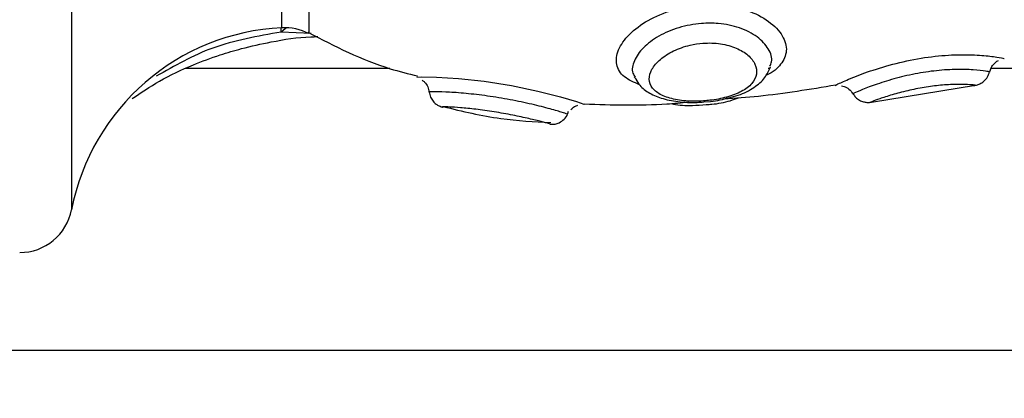
# Model space of a CAD drawing. Units: millimetres. Extents: x 0 to 15.4, y 0 to 13.6.
# Drawn here: x 5.2 to 5.2, y 9.3 to 9.4 of the extents above; entities that cross this region are included whole.
import ezdxf

# ---------------------------------------------------------------- set-up
doc = ezdxf.new("R2010")
doc.units = ezdxf.units.MM
doc.layers.add('DIASTASEIS', color=8, linetype='Continuous', lineweight=30)
doc.styles.get("Standard").update_dxf_attribs({"font": 'ARIALN.TTF'})
doc.dimstyles.get("Standard").update_dxf_attribs({"dimtxt": 0.18, "dimasz": 0.15, "dimexe": 0.05, "dimexo": 0.0625, "dimgap": 0.09, "dimtad": 0, "dimtih": 1, "dimtoh": 1, "dimzin": 0, "dimdsep": 46, "dimtxsty": 'Standard', "dimblk": 'OBLIQUE', "dimcen": 0.09, "dimadec": 0, "dimazin": 0, "dimtfac": 1, "dimtofl": 0, "dimtmove": 0, "dimatfit": 3, "dimldrblk": 'OBLIQUE', "dimfxl": 1, "dimtolj": 1, "dimtzin": 0, "dimarcsym": 0})

# ---------------------------------------------------------------- blocks, each defined once
blk = doc.blocks.new('_Oblique')
at = {"color": 0, "linetype": 'ByBlock', "lineweight": -2}
blk.add_line((-0.5, -0.5), (0.5, 0.5), dxfattribs=at)
blk = doc.blocks.new('*D45')
at = {"layer": 'Defpoints', "color": 0}
for p in [(5.226629567650889, 9.51235309272306), (2.070986237222769, 7.962355557360979), (6.57719075066916, 7.962355557360979)]:
    blk.add_point(p, dxfattribs=at)
at = {"layer": 'DIASTASEIS', "color": 0, "lineweight": -2}
for p, q in [((5.164129567650889, 9.51235309272306), (2.020986237222769, 9.51235309272306)), ((2.070986237222769, 9.51235309272306), (2.070986237222769, 8.919257462831924)), ((2.070986237222769, 7.962355557360979), (2.070986237222769, 8.555451187252116)), ((6.51469075066916, 7.962355557360979), (2.020986237222769, 7.962355557360979))]:
    blk.add_line(p, q, dxfattribs=at)
at = {"layer": 'DIASTASEIS', "color": 0, "linetype": 'ByBlock', "lineweight": -2, "xscale": 0.15, "yscale": 0.15, "zscale": 0.15}
for p, rotation in [((2.070986237222769, 9.51235309272306), 90), ((2.070986237222769, 7.962355557360979), 270)]:
    blk.add_blockref('_Oblique', p, dxfattribs=dict(at, rotation=rotation))
at = {"layer": 'DIASTASEIS', "color": 0, "lineweight": -2, "insert": (2.070986237222769, 8.73735432504202), "char_height": 0.18, "attachment_point": 5}
blk.add_mtext('\\A1;1.55', dxfattribs=at)
blk = doc.blocks.new('*D46')
at = {"layer": 'Defpoints', "color": 0}
for p in [(5.168403426196164, 11.93315082488903), (9.117596003825383, 7.962355557360979), (9.284923178848203, 7.962355557360979)]:
    blk.add_point(p, dxfattribs=at)
at = {"layer": 'DIASTASEIS', "color": 0, "lineweight": -2}
for p, q in [((5.230903426196164, 11.93315082488903), (9.334923178848204, 11.93315082488903)), ((9.284923178848203, 11.93315082488903), (9.284923178848203, 10.12965632891491)), ((9.284923178848203, 7.962355557360979), (9.284923178848203, 9.765850053335098)), ((9.180096003825383, 7.962355557360979), (9.334923178848204, 7.962355557360979))]:
    blk.add_line(p, q, dxfattribs=at)
at = {"layer": 'DIASTASEIS', "color": 0, "linetype": 'ByBlock', "lineweight": -2, "xscale": 0.15, "yscale": 0.15, "zscale": 0.15}
for p, rotation in [((9.284923178848203, 11.93315082488903), 90), ((9.284923178848203, 7.962355557360979), 270)]:
    blk.add_blockref('_Oblique', p, dxfattribs=dict(at, rotation=rotation))
at = {"layer": 'DIASTASEIS', "color": 0, "lineweight": -2, "insert": (9.284923178848203, 9.947753191125003), "char_height": 0.18, "attachment_point": 5}
blk.add_mtext('\\A1;\\A1;4.00', dxfattribs=at)
blk = doc.blocks.new('OPSHA_S103')
at = {"color": 8, "linetype": 'Continuous', "lineweight": 25}
for p, q in [((2682.992938659822, 1403.736460252072), (2682.992938659822, 1403.740415407683)), ((2682.994459710752, 1403.740178717639), (2682.994459710752, 1403.736127807166)), ((2682.980993829405, 1403.738184703852), (2682.980993829405, 1403.726121647622)), ((2682.994594774877, 1403.736124290492), (2682.992895088827, 1403.736211760308))]:
    blk.add_line(p, q, dxfattribs=at)
at = {"color": 7, "linetype": 'Continuous', "lineweight": 25}
for p, q in [((2682.999067865049, 1403.734140707518), (2682.98747654978, 1403.734140707518)), ((2683.020621977484, 1403.734140707518), (2683.020550213491, 1403.734140707518)), ((2683.043394408857, 1403.734140707518), (2683.033191106951, 1403.734140707518)), ((2683.000612638628, 1403.733645720746), (2683.0005879027, 1403.73364873078)), ((2683.012982271349, 1403.733596517111), (2683.012961290514, 1403.733634753491)), ((2683.024384401476, 1403.73319329169), (2683.024350426828, 1403.733181430365)), ((2683.026410840189, 1403.732241465117), (2683.032315753137, 1403.733191682364)), ((2683.016893647348, 1403.732246978547), (2683.017273865377, 1403.732274337079)), ((2683.009154401457, 1403.731543584134), (2683.009136162435, 1403.731553955342)), ((2682.975260816252, 1403.718140704896), (2683.045840047037, 1403.718140704896))]:
    blk.add_line(p, q, dxfattribs=at)
at = {"color": 8, "linetype": 'Continuous', "lineweight": 25, "flags": 128}
for points in [[(2682.992895088827, 1403.736211760308), (2682.992892108595, 1403.736414267089), (2682.992891750967, 1403.736457927491)], [(2682.993194184935, 1403.736461444165), (2682.99311777178, 1403.736404760148), (2682.992895088827, 1403.736211760308)], [(2683.0005879027, 1403.73364873078), (2683.000878117716, 1403.733667238022), (2683.001723132765, 1403.733658565547), (2683.002967022097, 1403.733584417369), (2683.004422686731, 1403.733424706723), (2683.005966923868, 1403.733178450133), (2683.007471941149, 1403.732864959504), (2683.008761666452, 1403.732536090876), (2683.009662471449, 1403.73226781037), (2683.010075770056, 1403.732124014165), (2683.010097883379, 1403.732111258771), (2683.010097883379, 1403.732111258771)]]:
    blk.add_lwpolyline(points, dxfattribs=at)
at = {"color": 7, "linetype": 'Continuous', "lineweight": 25}
for centre, radius, start, end in [((2682.993543469375, 1403.723691890949), 0.01278266211841055, 92.71191878873103, 169.0424302614562), ((2682.993080610141, 1403.733463597016), 0.003000000000000205, 62.63172733050369, 92.71191878873103), ((2682.978048553322, 1403.726691890949), 0.003, 270, 349.0424302614562)]:
    blk.add_arc(centre, radius, start, end, dxfattribs=at)
for points, knots in [([(2683.013245187437, 1403.733219160105), (2683.012928368456, 1403.733356246159), (2683.012272510331, 1403.733640032824), (2683.011867560727, 1403.734344218288), (2683.011964258802, 1403.73519672979), (2683.012598537239, 1403.736098623369), (2683.013682668618, 1403.736911291839), (2683.015094376034, 1403.737513753682), (2683.01654580623, 1403.737786548204), (2683.018005535908, 1403.737781147709), (2683.019396426068, 1403.737491584072), (2683.020643861147, 1403.736853776839), (2683.021434388306, 1403.736014040482), (2683.021674311863, 1403.735136894229), (2683.021313278942, 1403.734378553802), (2683.020840335464, 1403.733920747798), (2683.020430350537, 1403.733763950332), (2683.020416937506, 1403.733758820559)], [0, 0, 0, 0, 0.06824254097280738, 0.1412712866343829, 0.2137856036741897, 0.2863255121368332, 0.3589346656910278, 0.4311370506686891, 0.5038035709196489, 0.5573085349058097, 0.6298842849791169, 0.7045456187372049, 0.7801793430864482, 0.8547061592173858, 0.9270832122617307, 0.9976144604695134, 1, 1, 1, 1]), ([(2682.994416080152, 1403.736203534867), (2682.995937031229, 1403.735417141463), (2682.997936580684, 1403.734383293283), (2683.000112602954, 1403.733851553288), (2683.000633440649, 1403.733724279668)], [0, 0, 0, 0, 0.7606468912629137, 1, 1, 1, 1]), ([(2682.984425686037, 1403.732436491515), (2682.984933427225, 1403.732776899049), (2682.986022433334, 1403.733507007012), (2682.987729844953, 1403.734299083138), (2682.989302691859, 1403.734889587826), (2682.990779170322, 1403.735331026166), (2682.992492835724, 1403.735701277929), (2682.993949459814, 1403.735944925147), (2682.994841721767, 1403.735954511141), (2682.994974456465, 1403.735955937173)], [0, 0, 0, 0, 0.1682025823184059, 0.3607618291449589, 0.5048011974003346, 0.6162959582830578, 0.7676251538986124, 0.9654314467453747, 1, 1, 1, 1]), ([(2683.016875408327, 1403.732304079796), (2683.016997348258, 1403.732314277758), (2683.017446719589, 1403.732351859143), (2683.017892362431, 1403.732438791467), (2683.018496935748, 1403.732604826434), (2683.019080437859, 1403.732827105421), (2683.019676113668, 1403.733278511673), (2683.019937761531, 1403.733819084681), (2683.01985059084, 1403.734385182589), (2683.01944715537, 1403.734909753223), (2683.018765479495, 1403.735332017563), (2683.017861601854, 1403.735584706934), (2683.016931462706, 1403.735614307744), (2683.016004859325, 1403.73547121659), (2683.015136562152, 1403.735165915919), (2683.014374991372, 1403.734673658771), (2683.013893307504, 1403.734100606321), (2683.013740179825, 1403.733523556986), (2683.013931544016, 1403.733009592618), (2683.014453986199, 1403.732610085056), (2683.015250063862, 1403.732360633374), (2683.016106030434, 1403.732271318051), (2683.016663141288, 1403.732295041015), (2683.016875408327, 1403.732304079796)], [0, 0, 0, 0, 0.01869071667116936, 0.06887876756655205, 0.06936150708554353, 0.1221431819255811, 0.177944214298433, 0.2349278466280135, 0.2902789321334626, 0.3432699080871535, 0.3948897667988165, 0.446863132431453, 0.4986335133148608, 0.5359626123608393, 0.5891973245326091, 0.6428377417126548, 0.6969369558063601, 0.7513312059286574, 0.805928259827139, 0.8605815171930488, 0.9146587878145036, 0.9674838027694703, 1, 1, 1, 1]), ([(2683.03313335005, 1403.73394618776), (2683.03315166475, 1403.734029187352), (2683.033192234304, 1403.734213042746), (2683.033369807358, 1403.734424064767), (2683.033517871699, 1403.734553077049), (2683.033598843719, 1403.734588449453), (2683.033604524767, 1403.734590931203)], [0, 0, 0, 0, 0.3035881537886642, 0.6724890825583253, 0.9770216271007612, 1, 1, 1, 1]), ([(2683.018305502569, 1403.732486589219), (2683.018487483846, 1403.732530555026), (2683.019031199246, 1403.732661914068), (2683.019727901482, 1403.733029022195), (2683.020369939467, 1403.733561323585), (2683.020575566851, 1403.734019466602), (2683.020670793688, 1403.734231634404)], [0, 0, 0, 0, 0.1605408206379724, 0.4796565741179338, 0.7590269490445674, 1, 1, 1, 1]), ([(2683.03220709387, 1403.733180327679), (2683.032208037433, 1403.733180385383), (2683.032224386237, 1403.73318138519), (2683.032274048869, 1403.733186676521), (2683.032397503136, 1403.733208701964), (2683.03258794767, 1403.733273723406), (2683.032814518837, 1403.733421429203), (2683.033019595282, 1403.733652026378), (2683.033079008494, 1403.73385609561), (2683.033106825983, 1403.733951641585)], [0, 0, 0, 0, 0.005622482344853633, 0.09741886946666, 0.1900620762892897, 0.3451829090137336, 0.5386347620664202, 0.7839870746819252, 1, 1, 1, 1]), ([(2683.000904641783, 1403.733476473357), (2683.00094966338, 1403.733442688142), (2683.001080350813, 1403.733344617369), (2683.001231943569, 1403.733112796478), (2683.001268435718, 1403.732906542648), (2683.001285932695, 1403.732807649638)], [0, 0, 0, 0, 0.2148011963561664, 0.6235188793200476, 1, 1, 1, 1]), ([(2683.012989781534, 1403.733638419177), (2683.013052006142, 1403.733506866864), (2683.013216471499, 1403.73315916202), (2683.01373975544, 1403.732764979229), (2683.014474476188, 1403.732429348297), (2683.01541341449, 1403.732243169447), (2683.016264959541, 1403.732194391217), (2683.016766709466, 1403.732236360679), (2683.016893647348, 1403.732246978547)], [0, 0, 0, 0, 0.10827175656452, 0.286172196543512, 0.4800823618495408, 0.6987657819263094, 0.9237906539881423, 1, 1, 1, 1]), ([(2683.001300655043, 1403.732811285521), (2683.001319007411, 1403.732711006597), (2683.001354085326, 1403.732519337839), (2683.001506598791, 1403.732288603556), (2683.001677488836, 1403.732126715224), (2683.001843454608, 1403.732027329084), (2683.00197793061, 1403.731975409711), (2683.002059750991, 1403.731953673602), (2683.002087573389, 1403.73194808895), (2683.002097807562, 1403.731946034695)], [0, 0, 0, 0, 0.2279001793152443, 0.4355984536366981, 0.6109349447265364, 0.7581157682519611, 0.8736048664402141, 0.9535068974167344, 0.9999999999999999, 0.9999999999999999, 0.9999999999999999, 0.9999999999999999]), ([(2683.01803525511, 1403.732414169575), (2683.018688729747, 1403.732464461323), (2683.020815942405, 1403.732628172715), (2683.022922024503, 1403.732975512344), (2683.02438112322, 1403.733216150071)], [0, 0, 0, 0, 0.3071976065783161, 1, 1, 1, 1]), ([(2683.024717531835, 1403.733166559006), (2683.024809721893, 1403.733137904391), (2683.025009964106, 1403.733075664886), (2683.025237682233, 1403.732902478725), (2683.025319939627, 1403.732746257918), (2683.025348923838, 1403.732691211964)], [0, 0, 0, 0, 0.3559051065993861, 0.7730467631347935, 1, 1, 1, 1]), ([(2683.010109148657, 1403.73213447478), (2683.011673497339, 1403.732082190827), (2683.013647257424, 1403.732016223449), (2683.01561017706, 1403.732202276598), (2683.016017339861, 1403.732240869071)], [0, 0, 0, 0, 0.7925728628646503, 0.9999999999999999, 0.9999999999999999, 0.9999999999999999, 0.9999999999999999]), ([(2683.015044115221, 1403.732157303359), (2683.015084473654, 1403.732146927973), (2683.015440691691, 1403.732055351086), (2683.016128537908, 1403.732028927937), (2683.016768166965, 1403.732078338882), (2683.017031512892, 1403.732098682191)], [0, 0, 0, 0, 0.06991186231607764, 0.6170672384472784, 1, 1, 1, 1]), ([(2683.017031512892, 1403.732098682191), (2683.017134928133, 1403.73210396322), (2683.017602099378, 1403.732127819906), (2683.01825213869, 1403.732250749661), (2683.018704083815, 1403.732426183262), (2683.018854401743, 1403.732484532859)], [0, 0, 0, 0, 0.1594803077041206, 0.7204413274596074, 1, 1, 1, 1]), ([(2683.017273865377, 1403.732274337079), (2683.017461783708, 1403.732297723678), (2683.017822467958, 1403.732342611146), (2683.018149064493, 1403.732439959739), (2683.018305502569, 1403.732486589219)], [0, 0, 0, 0, 0.5210050944670996, 1, 1, 1, 1]), ([(2683.025376043951, 1403.732704026963), (2683.025417863061, 1403.732636080111), (2683.025508744383, 1403.732488417962), (2683.025719282497, 1403.732341917229), (2683.025938594358, 1403.732251304495), (2683.026131994479, 1403.732218506996), (2683.02628071822, 1403.732219368882), (2683.026373878542, 1403.732230977377), (2683.026405754029, 1403.732237070268), (2683.026418767607, 1403.732239557768)], [0, 0, 0, 0, 0.1849252780190368, 0.401879752144161, 0.5847447610729705, 0.7383984766964489, 0.8602770961967672, 0.9429563287111886, 1, 1, 1, 1]), ([(2683.002095900213, 1403.731981201436), (2683.003180901657, 1403.731718436794), (2683.005192037531, 1403.731231381778), (2683.007257664997, 1403.731125717372), (2683.008208892977, 1403.731077058579)], [0, 0, 0, 0, 0.5394968384233216, 1, 1, 1, 1]), ([(2683.00816633526, 1403.730977131392), (2683.0081954271, 1403.730975429553), (2683.008273056342, 1403.730970888332), (2683.008460464046, 1403.730987880704), (2683.008710466059, 1403.731068926696), (2683.008970543354, 1403.731254242098), (2683.009157637395, 1403.731496120595), (2683.009192901764, 1403.731671408426), (2683.009204886591, 1403.731730981137)], [0, 0, 0, 0, 0.08155548120265053, 0.2176242704217424, 0.3880017579702288, 0.6301204184876097, 0.8742940151384662, 0.9999999999999999, 0.9999999999999999, 0.9999999999999999, 0.9999999999999999]), ([(2683.009348593389, 1403.731815917756), (2683.009414496147, 1403.731875242897), (2683.009531090437, 1403.731980200156), (2683.009676416607, 1403.732033678454), (2683.009739599859, 1403.732056929137)], [0, 0, 0, 0, 0.5652314295109362, 1, 1, 1, 1])]:
    blk.add_open_spline(points, degree=3, knots=knots, dxfattribs=at)
at = {"color": 8, "linetype": 'Continuous', "lineweight": 25}
for points, knots in [([(2683.020638070738, 1403.734275265004), (2683.02067853598, 1403.734358082684), (2683.020827818208, 1403.734663609288), (2683.020610828388, 1403.73526380102), (2683.019990657257, 1403.735958771467), (2683.018971626826, 1403.736485958214), (2683.017838311326, 1403.736723674218), (2683.016644590948, 1403.736727961869), (2683.015451264401, 1403.736502726986), (2683.01429103299, 1403.7360057101), (2683.013392380882, 1403.735329985245), (2683.012894451919, 1403.734586275225), (2683.01276111728, 1403.733994774178), (2683.012948222359, 1403.733729975022), (2683.012999079859, 1403.733657999303)], [0, 0, 0, 0, 0.0368984823717164, 0.1361239290695356, 0.2354346972871873, 0.3315637590954406, 0.4239240544034353, 0.4920072896492305, 0.5849781529267879, 0.6782171111778427, 0.7729201708248499, 0.8683484467949872, 0.9642154627530225, 1, 1, 1, 1]), ([(2682.992895088827, 1403.736211760308), (2682.991561019776, 1403.735979514355), (2682.988990412664, 1403.735532001462), (2682.986840043804, 1403.734296928585), (2682.985805652773, 1403.733702821995)], [0, 0, 0, 0, 0.5189704189104501, 1, 1, 1, 1]), ([(2683.024350426828, 1403.733181430365), (2683.024400407633, 1403.733210601386), (2683.024500961598, 1403.733269289155), (2683.025289134844, 1403.733618718452), (2683.026472372097, 1403.734064229835), (2683.027980381495, 1403.734505822386), (2683.02961049466, 1403.734817092064), (2683.031153515628, 1403.734945847254), (2683.032456859649, 1403.734921263037), (2683.033418298716, 1403.734817035403), (2683.033884855756, 1403.734730539669), (2683.033927951049, 1403.734713301074), (2683.033943079149, 1403.734707249667)], [0, 0, 0, 0, 0.1042462045225002, 0.2097279036809404, 0.3180703828101214, 0.4289457236985851, 0.5381286991601502, 0.6420418108931374, 0.7416446141056023, 0.840987301878316, 0.9441804495683286, 0.9999999999999999, 0.9999999999999999, 0.9999999999999999, 0.9999999999999999]), ([(2683.033115468656, 1403.733949197795), (2683.033069309405, 1403.733961769557), (2683.032977186272, 1403.733986859869), (2683.032252692524, 1403.734074470178), (2683.031206041926, 1403.734107657689), (2683.029972834952, 1403.73402543099), (2683.0287080632, 1403.733818429743), (2683.027499270102, 1403.733514072753), (2683.026441004039, 1403.733163804838), (2683.025698779026, 1403.732869983795), (2683.02534147174, 1403.732709470456), (2683.025394004469, 1403.732722930107), (2683.025407813227, 1403.732726468112)], [0, 0, 0, 0, 0.1140031658273236, 0.2275238076367831, 0.3359472427111437, 0.4372307340203487, 0.5359313671460446, 0.637184960510965, 0.7433464323992873, 0.852452362552197, 0.9612156160145845, 1, 1, 1, 1]), ([(2683.009136162435, 1403.731553955342), (2683.009058194241, 1403.731583406585), (2683.008979915249, 1403.731612975227), (2683.008608385359, 1403.731723413368), (2683.008102350243, 1403.731873802006), (2683.007018791855, 1403.732143972921), (2683.005751265076, 1403.732405200362), (2683.004440791718, 1403.732614378596), (2683.003203599755, 1403.732753472095), (2683.002148238385, 1403.732818864632), (2683.001479332464, 1403.732826394524), (2683.001241505645, 1403.732817255208), (2683.001294892282, 1403.732810004036), (2683.001295111811, 1403.732809974219)], [0, 0, 0, 0, 0.1102633461615907, 0.1107028812540912, 0.2220731019780311, 0.3337621748147334, 0.4433465241443381, 0.5496895608616157, 0.6552508278772285, 0.7650798670805564, 0.881324990708071, 0.9995120026208815, 1, 1, 1, 1]), ([(2683.032297454512, 1403.733192606236), (2683.032286924846, 1403.733195921493), (2683.032256983307, 1403.733205348562), (2683.031933376308, 1403.733234733925), (2683.031254809405, 1403.733250692047), (2683.030365794656, 1403.733204329872), (2683.029398655854, 1403.73307935592), (2683.02843103635, 1403.732884176627), (2683.027539477042, 1403.732645526138), (2683.02682436118, 1403.732412384627), (2683.026461970395, 1403.732275557094), (2683.02633520303, 1403.732221576139), (2683.026400583019, 1403.732239730358), (2683.026417992746, 1403.732244564559)], [0, 0, 0, 0, 0.06167625804283361, 0.1753790005182727, 0.2836549323083963, 0.3831274472270379, 0.4773729070656659, 0.5732724538448479, 0.6758078484521374, 0.7842528658062595, 0.8934449589708836, 0.9716259624809823, 1, 1, 1, 1]), ([(2683.008169613516, 1403.730978472497), (2683.008149762444, 1403.730987163072), (2683.008104447818, 1403.731007001305), (2683.007698608405, 1403.731121066746), (2683.006993252772, 1403.731296002893), (2683.006057651351, 1403.731497244409), (2683.004993969073, 1403.731687814691), (2683.003938482677, 1403.731835650024), (2683.003049208945, 1403.731923759804), (2683.002408964784, 1403.731961252013), (2683.002120715278, 1403.731965114745), (2683.002013866449, 1403.7319615017), (2683.002079447221, 1403.731953918949), (2683.002099178469, 1403.731951637532)], [0, 0, 0, 0, 0.08053681682787422, 0.1838437625756611, 0.2867438183936089, 0.3909400433302517, 0.4969007351257005, 0.6024786136851422, 0.7041490888467986, 0.8022037959000176, 0.9030870364723872, 0.970841854880237, 0.9999999999999999, 0.9999999999999999, 0.9999999999999999, 0.9999999999999999])]:
    blk.add_open_spline(points, degree=3, knots=knots, dxfattribs=at)

msp = doc.modelspace()

# ---------------------------------------------------------------- block references
msp.add_blockref('OPSHA_S103', (-2677.807632475523, -1394.369176666127))

# ---------------------------------------------------------------- dimensions: what is measured, and where the dimension line sits
at = {"layer": 'DIASTASEIS', "lineweight": -2}
dim = msp.add_linear_dim(base=(9.284923178848203, 7.962355557360979), p1=(5.168403426196164, 11.93315082488903), p2=(9.117596003825383, 7.962355557360979), angle=90, text='\\A1;<>0', dimstyle='Standard', override={"dimdec": 1, "dimrnd": 0.05, "dimtxsty": 'Standard'}, dxfattribs=at)
dim.commit()
dim.dimension.update_dxf_attribs({"geometry": '*D46', "text_midpoint": (9.284923178848203, 9.947753191125003)})
dim = msp.add_linear_dim(base=(2.070986237222769, 7.962355557360979), p1=(5.226629567650889, 9.51235309272306), p2=(6.57719075066916, 7.962355557360979), angle=90, dimstyle='Standard', override={"dimrnd": 0.05}, dxfattribs=at)
dim.commit()
dim.dimension.update_dxf_attribs({"geometry": '*D45', "text_midpoint": (2.070986237222769, 8.73735432504202)})

doc.saveas('drawing.dxf')
